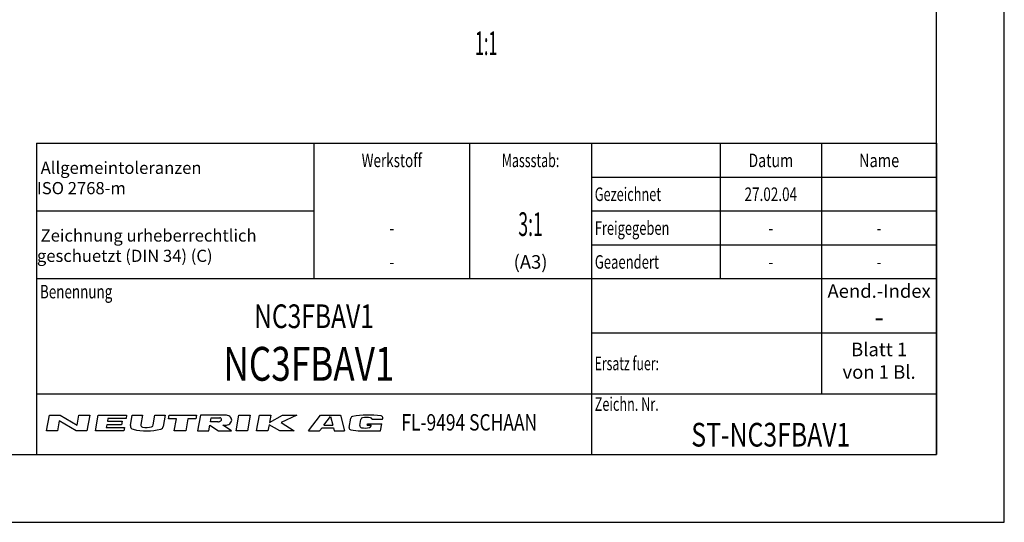
# Model space of a CAD drawing. Units: millimetres. Extents: x 0 to 420, y 0 to 297.
# Drawn here: x 275 to 420, y 0 to 74 of the extents above; entities that cross this region are included whole.
import ezdxf
from ezdxf.enums import TextEntityAlignment as Align

# ---------------------------------------------------------------- set-up
doc = ezdxf.new("R2010")
doc.units = ezdxf.units.MM
doc.header["$LTSCALE"] = 23.1
doc.layers.get('0').update_dxf_attribs({"linetype": 'CONTINUOUS'})
doc.styles.get("Standard").update_dxf_attribs({"font": 'txt', "width": 0.7})
doc.styles.add('TEXTSTYLE_1', font='txt', dxfattribs={"width": 0.616207})
doc.styles.add('TEXTSTYLE_2', font='txt', dxfattribs={"width": 0.8})

msp = doc.modelspace()

# ---------------------------------------------------------------- linework, layer by layer
at = {"color": 7, "linetype": 'CONTINUOUS'}
for p, q in [((420, 0), (420, 297)), ((410, 10), (410, 287)), ((277, 56), (410, 56)), ((277, 56), (277, 10)), ((318, 56), (318, 36)), ((341, 56), (341, 36)), ((359, 56), (359, 10)), ((378, 56), (378, 36)), ((393, 56), (393, 19)), ((410, 56), (410, 10)), ((359, 51), (410, 51)), ((277, 46), (318, 46)), ((359, 46), (410, 46)), ((359, 41), (410, 41)), ((277, 36), (410, 36)), ((359, 28), (410, 28)), ((277, 19), (410, 19)), ((12.5, 10), (410, 10)), ((277, 10), (410, 10)), ((0, 0), (420, 0))]:
    msp.add_line(p, q, dxfattribs=at)
at = {"color": 2, "linetype": 'CONTINUOUS'}
for p, q in [((278.499642, 13.500114), (278.913545, 15.847478)), ((278.913545, 15.847478), (280.506399, 15.847478)), ((280.358577, 15.009133), (280.092496, 13.500114)), ((282.859032, 13.500114), (280.358577, 15.009133)), ((280.506399, 15.847478), (283.006855, 14.338458)), ((283.006855, 14.338458), (283.272935, 15.847478)), ((283.272935, 15.847478), (284.86579, 15.847478)), ((284.86579, 15.847478), (284.451886, 13.500114)), ((285.709402, 13.500114), (286.123306, 15.847478)), ((286.123306, 15.847478), (290.315027, 15.847478)), ((287.543632, 15.344471), (287.469721, 14.925299)), ((287.469721, 14.925299), (289.649416, 14.925299)), ((290.226334, 15.344471), (287.543632, 15.344471)), ((289.649416, 14.925299), (289.560722, 14.422292)), ((290.315027, 15.847478), (290.226334, 15.344471)), ((290.883552, 14.317255), (291.153372, 15.847478)), ((291.153372, 15.847478), (292.662391, 15.847478)), ((292.662391, 15.847478), (292.416566, 14.45333)), ((294.246961, 14.37415), (294.506749, 15.847478)), ((294.506749, 15.847478), (296.015769, 15.847478)), ((296.015769, 15.847478), (295.719182, 14.165453)), ((296.499134, 15.260637), (296.60261, 15.847478)), ((297.672816, 15.260637), (296.499134, 15.260637)), ((296.60261, 15.847478), (300.626662, 15.847478)), ((297.362388, 13.500114), (297.672816, 15.260637)), ((299.349504, 15.260637), (299.039077, 13.500114)), ((300.523186, 15.260637), (299.349504, 15.260637)), ((300.626662, 15.847478), (300.523186, 15.260637)), ((301.213503, 15.847478), (300.7996, 13.500114)), ((304.315377, 15.847478), (301.213503, 15.847478)), ((302.712804, 14.841465), (302.81628, 15.428306)), ((303.773966, 14.841465), (302.712804, 14.841465)), ((302.81628, 15.428306), (304.070394, 15.428306)), ((306.500341, 13.500114), (306.914244, 15.847478)), ((306.914244, 15.847478), (308.590933, 15.847478)), ((308.590933, 15.847478), (308.177029, 13.500114)), ((309.51838, 13.500114), (309.932284, 15.847478)), ((309.932284, 15.847478), (311.608972, 15.847478)), ((311.608972, 15.847478), (311.416803, 14.75763)), ((311.416803, 14.75763), (313.352312, 15.847478)), ((315.465356, 15.847478), (313.160142, 14.75763)), ((313.160142, 14.75763), (315.051452, 13.500114)), ((313.352312, 15.847478), (315.465356, 15.847478)), ((317.197674, 13.500114), (318.958197, 15.847478)), ((318.958197, 15.847478), (321.916355, 15.847478)), ((319.456657, 14.33231), (320.446063, 15.651517)), ((320.446063, 15.651517), (320.775865, 14.33231)), ((321.916355, 15.847478), (322.503196, 13.500114)), ((323.196985, 13.998523), (323.445249, 15.406499)), ((324.768393, 14.319773), (324.92435, 15.204245)), ((325.860851, 14.348381), (325.899157, 14.565621)), ((325.899157, 14.565621), (328.019826, 14.565621)), ((326.597628, 15.21191), (328.133784, 15.21191)), ((327.831948, 13.500114), (328.019826, 14.565621)), ((328.133784, 15.21191), (328.158809, 15.353837)), ((280.092496, 13.500114), (278.499642, 13.500114)), ((284.451886, 13.500114), (282.859032, 13.500114)), ((289.901124, 13.500114), (285.709402, 13.500114)), ((287.381027, 14.422292), (287.307116, 14.00312)), ((287.307116, 14.00312), (289.989818, 14.00312)), ((289.560722, 14.422292), (287.381027, 14.422292)), ((289.989818, 14.00312), (289.901124, 13.500114)), ((299.039077, 13.500114), (297.362388, 13.500114)), ((300.7996, 13.500114), (302.476288, 13.500114)), ((302.476288, 13.500114), (302.624111, 14.338458)), ((302.624111, 14.338458), (303.901473, 13.500114)), ((303.901473, 13.500114), (305.829665, 13.500114)), ((305.829665, 13.500114), (304.552303, 14.338458)), ((308.177029, 13.500114), (306.500341, 13.500114)), ((311.195069, 13.500114), (309.51838, 13.500114)), ((311.357674, 14.422292), (311.195069, 13.500114)), ((312.955592, 13.500114), (311.357674, 14.422292)), ((315.051452, 13.500114), (312.955592, 13.500114)), ((317.197674, 13.500114), (318.832511, 13.500114)), ((318.832511, 13.500114), (319.183663, 13.968317)), ((319.183663, 13.968317), (320.866863, 13.968317)), ((319.456657, 14.33231), (320.775865, 14.33231)), ((320.866863, 13.968317), (320.983914, 13.500114)), ((320.983914, 13.500114), (322.503196, 13.500114)), ((325.860851, 14.348381), (326.466757, 14.348381)), ((326.317184, 13.500114), (326.322066, 13.5278)), ((326.317184, 13.500114), (327.831948, 13.500114)), ((326.447698, 14.240294), (326.466757, 14.348381))]:
    msp.add_line(p, q, dxfattribs=at)
for centre, radius, start, end in [((303.771267, 15.619506), 0.778046, 270.19872335, 285.19192353), ((303.773966, 15.619505), 0.777342, 285, 298.86385331), ((304.027965, 14.907159), 0.522871, 74.2117657, 85.34547405), ((303.896807, 15.396647), 0.522871, 298.86385331, 315.7882343), ((304.077311, 15.081683), 0.341504, 49.80603186, 74.2117657), ((304.026804, 15.270178), 0.341504, 315.7882343, 340.19396814), ((304.187631, 15.212257), 0.170566, 340.19396814, 49.80603186), ((304.479822, 3.665931), 12.182657, 88.06771439, 90.7734175), ((304.850706, 14.52556), 1.316705, 72.66796841, 88.26372274), ((304.937533, 14.803781), 1.02525, 53.00472862, 72.66796841), ((304.937533, 15.381009), 1.02525, 287.33203159, 306.99527138), ((305.070512, 14.980281), 0.804262, 28.8008671, 53.00472862), ((305.070512, 15.20451), 0.804262, 306.99527138, 331.1991329), ((305.27444, 15.092395), 0.571547, 331.1991329, 28.8008671), ((323.743599, 15.353892), 0.302953, 99.80278994, 170), ((325.9666, 2.487822), 13.359655, 81.6598953, 99.80278994), ((325.2227, 15.151638), 0.302953, 99.78182518, 170), ((325.761457, 12.026658), 3.474034, 80.20833909, 99.78182518), ((326.30075, 15.151545), 0.302953, 11.49342497, 80.20833909), ((327.860459, 15.406444), 0.302953, 350, 81.6598953), ((291.378917, 14.229909), 0.503007, 170, 256.22091078), ((293.255872, 21.883557), 8.383443, 256.22091078, 284.46126881), ((292.746809, 14.3951), 0.335338, 170, 257.38775073), ((293.25936, 16.685822), 2.682702, 257.38775073, 286.2626489), ((293.916718, 14.432381), 0.335338, 286.2626489, 350), ((295.223817, 14.252799), 0.503007, 284.46126881, 350), ((303.149694, 132.194956), 117.864844, 270.68184422, 270.83600879), ((304.850706, 15.659231), 1.316705, 270.81398119, 287.33203159), ((323.495335, 13.945916), 0.302953, 170, 261.4614733), ((325.433921, 26.857901), 13.359655, 261.4614733, 273.81181513), ((325.066744, 14.267166), 0.302953, 170, 261.53046777), ((325.533791, 17.403665), 3.474034, 261.53046777, 281.19306843), ((326.149348, 14.292901), 0.302953, 281.19306843, 350)]:
    msp.add_arc(centre, radius, start, end, dxfattribs=at)

# ---------------------------------------------------------------- texts
at = {"color": 5, "linetype": 'CONTINUOUS', "oblique": 15, "width": 0.5}
msp.add_text('1:1', height=3.5, dxfattribs=at).set_placement((341.784666, 69.025805))
at = {"color": 5, "linetype": 'CONTINUOUS', "style": 'TEXTSTYLE_2', "oblique": 15}
for s, height, width, p in [('Werkstoff', 2, 0.730159, (329.5, 52.464724)), ('Massstab:', 2, 0.674603, (350, 52.464724)), ('Datum', 2, 0.766667, (385.5, 52.464724)), ('Name', 2, 0.785714, (401.5, 52.464724)), ('27.02.04', 2, 0.732143, (385.5, 47.464724)), ('3:1', 3.5, 0.547619, (350, 42.298408)), ('-', 2, 0.714286, (329.5, 42.464724)), ('-', 2, 0.714286, (385.5, 42.464724)), ('-', 2, 0.714286, (401.5, 42.464724)), ('-', 2, 0.714286, (329.5, 37.464724)), ('-', 2, 0.714286, (385.5, 37.464724)), ('-', 2, 0.714286, (401.5, 37.464724)), ('NC3FBAV1', 3.5, 0.761905, (318, 28.688267)), ('NC3FBAV1', 5, 0.761905, (317.25, 20.91181)), ('ST-NC3FBAV1', 3.5, 0.768398, (385.5, 11.188267))]:
    msp.add_text(s, height=height, dxfattribs=dict(at, width=width)).set_placement(p, align=Align.CENTER)
for s, width, p in [(' Gezeichnet', 0.690476, (359.0625, 47.464724)), (' Freigegeben', 0.698413, (359.0625, 42.464724)), (' Geaendert', 0.707143, (359.0625, 37.464724)), (' Benennung', 0.728571, (277.0625, 33.078125)), (' Ersatz fuer:', 0.664835, (359.0625, 22.464724)), (' Zeichn. Nr.', 0.686508, (359.0625, 16.464724))]:
    msp.add_text(s, height=2, dxfattribs=dict(at, width=width)).set_placement(p)
at = {"color": 4, "linetype": 'CONTINUOUS', "style": 'TEXTSTYLE_1', "oblique": 15, "width": 0.778912}
msp.add_text('FL-9494 SCHAAN', height=2.42362182, dxfattribs=at).set_placement((330.914129, 13.554426))
at = {"color": 5, "linetype": 'CONTINUOUS', "style": 'TEXTSTYLE_2'}
for s, insert, char_height, width, attachment_point in [(' Allgemeintoleranzen\\P ISO 2768-m', (277.0625, 53.265874), 1.8, 24.6, 1), (' Zeichnung urheberrechtlich\\P geschuetzt (DIN 34) (C)', (277.0625, 43.265874), 1.8, 33, 1), ('(A3)', (350, 39.464724), 2, 4.85714286, 2), ('Aend.-Index\\H3.0000000000;\\P-', (401.5, 35.164686), 2, 15.57142857, 2), ('Blatt 1\\Pvon 1 Bl.', (401.5, 26.535276), 2, 12.28571429, 2)]:
    msp.add_mtext(s, dxfattribs=dict(at, insert=insert, char_height=char_height, width=width, attachment_point=attachment_point))

doc.saveas('drawing.dxf')
